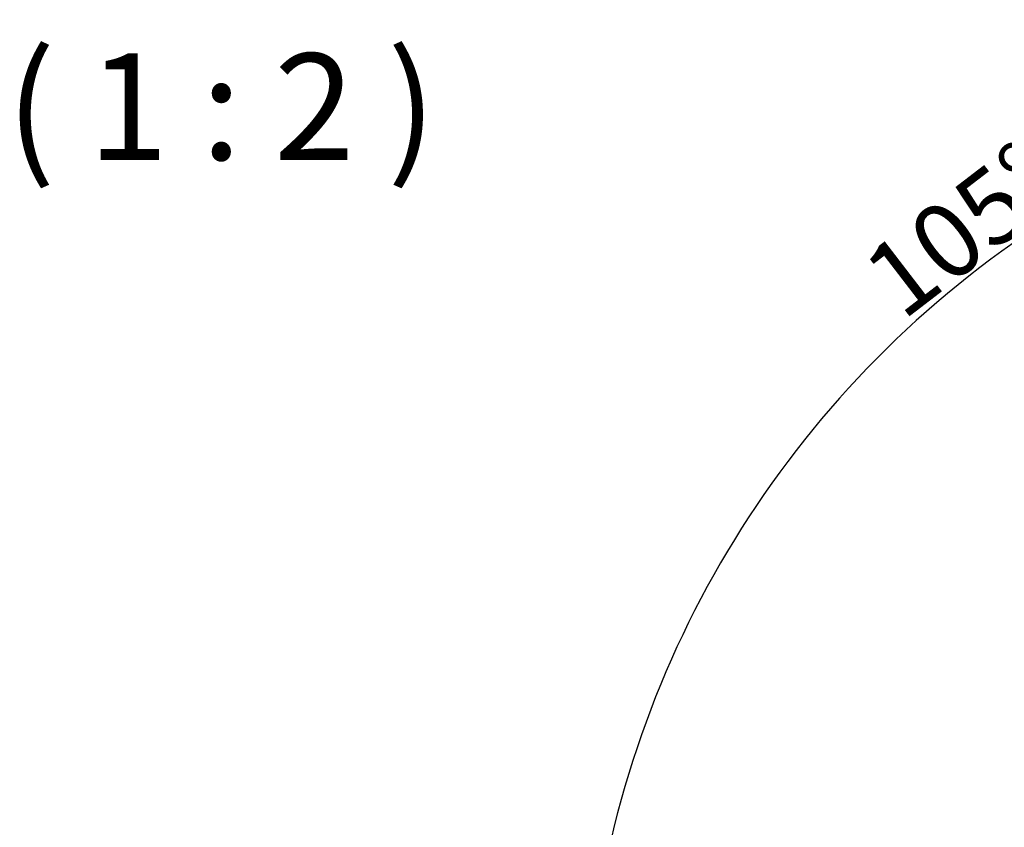
# Model space of a CAD drawing. Units: millimetres. Extents: x 1 to 840, y 1 to 593.
# Drawn here: x 557 to 604, y 104 to 142 of the extents above; entities that cross this region are included whole.
import ezdxf

# ---------------------------------------------------------------- set-up
doc = ezdxf.new("R2010")
doc.units = ezdxf.units.MM
doc.layers.add('Bemaßung (ISO)', color=1, linetype='Continuous', lineweight=25)
doc.layers.add('Symbol (ISO)', color=1, linetype='Continuous', lineweight=25)
doc.styles.add('3_5', font='isocpeur.ttf', dxfattribs={"width": 1.1})
doc.styles.add('5', font='isocpeur.ttf', dxfattribs={"width": 1.1})
doc.dimstyles.new('18-Bopla 3_5', dxfattribs={"dimtxt": 3.5, "dimasz": 2.5, "dimexe": 1, "dimexo": 0, "dimgap": 0.2, "dimtad": 1, "dimdec": 6, "dimrnd": 1e-08, "dimtxsty": '3_5', "dimcen": 0.09, "dimdle": 7, "dimclrd": 1, "dimclre": 1, "dimclrt": 5, "dimadec": 6, "dimazin": 2, "dimtfac": 0.714286, "dimtdec": 3, "dimtmove": 0, "dimatfit": 3, "dimfxl": 1, "dimtolj": 1, "dimlwd": 25, "dimlwe": 25, "dimarcsym": 0})

# ---------------------------------------------------------------- blocks, each defined once
blk = doc.blocks.new('*D38')
at = {"layer": 'Bemaßung (ISO)', "color": 1, "linetype": 'Continuous', "lineweight": 25}
blk.add_arc((631.428, 92.98), 47.431, 78.0203, 176.9797, dxfattribs=at)
at = {"layer": 'Bemaßung (ISO)', "color": 1, "linetype": 'Continuous'}
for points in [[(641.37, 139.783), (641.176, 138.973), (643.704, 138.795)], [(584.479, 95.468), (583.646, 95.49), (583.997, 92.98)]]:
    blk.add_solid(points, dxfattribs=at)
at = {"layer": 'Defpoints', "color": 0, "linetype": 'Continuous'}
for p in [(615.206, 137.551), (632.659, 97.572), (624.971, 92.98), (631.428, 92.98)]:
    blk.add_point(p, dxfattribs=at)
at = {"layer": 'Bemaßung (ISO)', "color": 5, "linetype": 'Continuous', "lineweight": 25, "insert": (598.919, 128.073), "char_height": 3.5, "attachment_point": 7, "rotation": 37.5, "style": '3_5'}
blk.add_mtext('\\A1;105°', dxfattribs=at)

msp = doc.modelspace()

# ---------------------------------------------------------------- texts
at = {"layer": 'Symbol (ISO)', "color": 3, "insert": (553.78783278, 134.10957454), "char_height": 5, "attachment_point": 7, "style": '5'}
msp.add_mtext('  ( 1 : 2 )', dxfattribs=at)

# ---------------------------------------------------------------- dimensions: what is measured, and where the dimension line sits
at = {"layer": 'Bemaßung (ISO)', "color": 1, "linetype": 'Continuous', "lineweight": 25}
dim = msp.add_angular_dim_3p(base=(615.2056984, 137.55084218), center=(631.42816081, 92.97999303), p1=(632.65868187, 97.57236014), p2=(624.97125617, 92.97999303), dimstyle='18-Bopla 3_5', override={"dimse1": 1, "dimse2": 1, "dimadec": 6, "dimtp": 0, "dimtm": 0, "dimtdec": 2}, dxfattribs=at)
dim.commit()
dim.dimension.update_dxf_attribs({"geometry": '*D38', "text_midpoint": (602.5538106, 130.60977885), "dimtype": 165})

doc.saveas('drawing.dxf')
